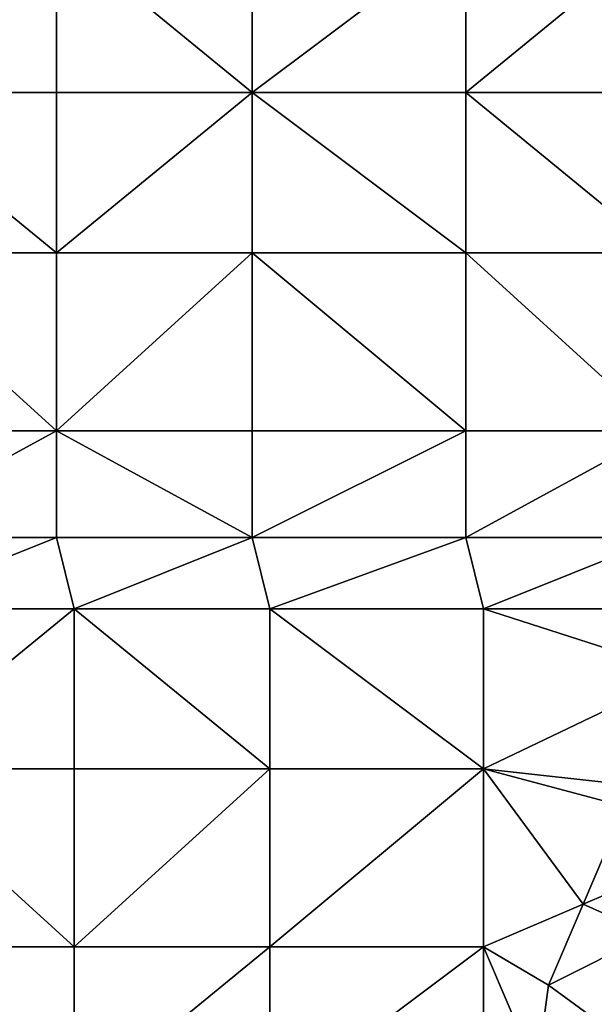
# Model space of a CAD drawing. Units: metres. Extents: x 73125 to 73750, y 342000 to 342500.
# Drawn here: x 73401 to 73433, y 342265 to 342320 of the extents above; entities that cross this region are included whole.
import ezdxf

# ---------------------------------------------------------------- set-up
doc = ezdxf.new("R2010")
doc.units = ezdxf.units.M
doc.layers.add('Terrain', color=15, linetype='Continuous')

msp = doc.modelspace()

# ---------------------------------------------------------------- linework, layer by layer
at = {"layer": 'Terrain'}
for points in [[(73392, 342325, 291.48), (73392, 342316, 291.5), (73403, 342325, 290.75), (73392, 342325, 291.48)], [(73403, 342325, 290.75), (73392, 342316, 291.5), (73403, 342316, 290.66), (73403, 342325, 290.75)], [(73403, 342325, 290.75), (73403, 342316, 290.66), (73414, 342316, 289.8), (73403, 342325, 290.75)], [(73414, 342325, 289.91), (73403, 342325, 290.75), (73414, 342316, 289.8), (73414, 342325, 289.91)], [(73414, 342325, 289.91), (73414, 342316, 289.8), (73426, 342325, 289.01), (73414, 342325, 289.91)], [(73426, 342325, 289.01), (73414, 342316, 289.8), (73426, 342316, 289), (73426, 342325, 289.01)], [(73426, 342325, 289.01), (73426, 342316, 289), (73437, 342325, 288.3), (73426, 342325, 289.01)], [(73437, 342325, 288.3), (73426, 342316, 289), (73437, 342316, 288.34), (73437, 342325, 288.3)], [(73392, 342307, 291.44), (73403, 342307, 290.6), (73392, 342316, 291.5), (73392, 342307, 291.44)], [(73392, 342316, 291.5), (73403, 342307, 290.6), (73403, 342316, 290.66), (73392, 342316, 291.5)], [(73403, 342307, 290.6), (73414, 342316, 289.8), (73403, 342316, 290.66), (73403, 342307, 290.6)], [(73414, 342307, 289.76), (73414, 342316, 289.8), (73403, 342307, 290.6), (73414, 342307, 289.76)], [(73414, 342307, 289.76), (73426, 342307, 288.88), (73414, 342316, 289.8), (73414, 342307, 289.76)], [(73414, 342316, 289.8), (73426, 342307, 288.88), (73426, 342316, 289), (73414, 342316, 289.8)], [(73426, 342307, 288.88), (73437, 342307, 288.33), (73426, 342316, 289), (73426, 342307, 288.88)], [(73437, 342307, 288.33), (73437, 342316, 288.34), (73426, 342316, 289), (73437, 342307, 288.33)], [(73392, 342297, 291.28), (73403, 342297, 290.41), (73392, 342307, 291.44), (73392, 342297, 291.28)], [(73392, 342307, 291.44), (73403, 342297, 290.41), (73403, 342307, 290.6), (73392, 342307, 291.44)], [(73403, 342297, 290.41), (73414, 342307, 289.76), (73403, 342307, 290.6), (73403, 342297, 290.41)], [(73414, 342297, 289.65), (73414, 342307, 289.76), (73403, 342297, 290.41), (73414, 342297, 289.65)], [(73414, 342297, 289.65), (73426, 342297, 288.86), (73414, 342307, 289.76), (73414, 342297, 289.65)], [(73426, 342297, 288.86), (73426, 342307, 288.88), (73414, 342307, 289.76), (73426, 342297, 288.86)], [(73426, 342297, 288.86), (73437, 342297, 288.26), (73426, 342307, 288.88), (73426, 342297, 288.86)], [(73437, 342297, 288.26), (73437, 342307, 288.33), (73426, 342307, 288.88), (73437, 342297, 288.26)], [(73392, 342291, 291.16), (73403, 342291, 290.33), (73403, 342297, 290.41), (73392, 342291, 291.16)], [(73392, 342297, 291.28), (73392, 342291, 291.16), (73403, 342297, 290.41), (73392, 342297, 291.28)], [(73403, 342297, 290.41), (73403, 342291, 290.33), (73414, 342291, 289.55), (73403, 342297, 290.41)], [(73414, 342297, 289.65), (73403, 342297, 290.41), (73414, 342291, 289.55), (73414, 342297, 289.65)], [(73414, 342291, 289.55), (73426, 342291, 288.75), (73426, 342297, 288.86), (73414, 342291, 289.55)], [(73414, 342297, 289.65), (73414, 342291, 289.55), (73426, 342297, 288.86), (73414, 342297, 289.65)], [(73426, 342297, 288.86), (73426, 342291, 288.75), (73437, 342297, 288.26), (73426, 342297, 288.86)], [(73437, 342297, 288.26), (73426, 342291, 288.75), (73437, 342291, 288.26), (73437, 342297, 288.26)], [(73392, 342291, 291.16), (73393, 342287, 290.98), (73403, 342291, 290.33), (73392, 342291, 291.16)], [(73403, 342291, 290.33), (73393, 342287, 290.98), (73404, 342287, 290.15), (73403, 342291, 290.33)], [(73414, 342291, 289.55), (73403, 342291, 290.33), (73404, 342287, 290.15), (73414, 342291, 289.55)], [(73414, 342291, 289.55), (73404, 342287, 290.15), (73415, 342287, 289.38), (73414, 342291, 289.55)], [(73414, 342291, 289.55), (73415, 342287, 289.38), (73426, 342291, 288.75), (73414, 342291, 289.55)], [(73426, 342291, 288.75), (73415, 342287, 289.38), (73427, 342287, 288.61), (73426, 342291, 288.75)], [(73426, 342291, 288.75), (73427, 342287, 288.61), (73437, 342291, 288.26), (73426, 342291, 288.75)], [(73437, 342291, 288.26), (73427, 342287, 288.61), (73438, 342287, 288.2), (73437, 342291, 288.26)], [(73393, 342278, 290.74), (73404, 342287, 290.15), (73393, 342287, 290.98), (73393, 342278, 290.74)], [(73404, 342278, 289.94), (73404, 342287, 290.15), (73393, 342278, 290.74), (73404, 342278, 289.94)], [(73404, 342278, 289.94), (73415, 342278, 289.23), (73404, 342287, 290.15), (73404, 342278, 289.94)], [(73404, 342287, 290.15), (73415, 342278, 289.23), (73415, 342287, 289.38), (73404, 342287, 290.15)], [(73415, 342278, 289.23), (73427, 342278, 288.48), (73415, 342287, 289.38), (73415, 342278, 289.23)], [(73427, 342278, 288.48), (73427, 342287, 288.61), (73415, 342287, 289.38), (73427, 342278, 288.48)], [(73427, 342278, 288.48), (73438.231, 342283.379, 288.366), (73427, 342287, 288.61), (73427, 342278, 288.48)], [(73427, 342287, 288.61), (73438.231, 342283.379, 288.366), (73438, 342287, 288.2), (73427, 342287, 288.61)], [(73427, 342278, 288.48), (73435.455, 342277.061, 288.344), (73438.231, 342283.379, 288.366), (73427, 342278, 288.48)], [(73393, 342278, 290.74), (73393, 342268, 290.53), (73404, 342268, 289.72), (73393, 342278, 290.74)], [(73404, 342278, 289.94), (73393, 342278, 290.74), (73404, 342268, 289.72), (73404, 342278, 289.94)], [(73404, 342278, 289.94), (73404, 342268, 289.72), (73415, 342278, 289.23), (73404, 342278, 289.94)], [(73415, 342278, 289.23), (73404, 342268, 289.72), (73415, 342268, 289.03), (73415, 342278, 289.23)], [(73415, 342278, 289.23), (73415, 342268, 289.03), (73427, 342278, 288.48), (73415, 342278, 289.23)], [(73427, 342278, 288.48), (73415, 342268, 289.03), (73427, 342268, 288.38), (73427, 342278, 288.48)], [(73427, 342278, 288.48), (73432.595, 342270.398, 288.373), (73434.939, 342275.886, 288.34), (73427, 342278, 288.48)], [(73427, 342278, 288.48), (73434.939, 342275.886, 288.34), (73435.455, 342277.061, 288.344), (73427, 342278, 288.48)], [(73427, 342278, 288.48), (73427, 342268, 288.38), (73432.595, 342270.398, 288.373), (73427, 342278, 288.48)], [(73434, 342271, 288.1), (73434.939, 342275.886, 288.34), (73432.595, 342270.398, 288.373), (73434, 342271, 288.1)], [(73434, 342271, 288.1), (73432.595, 342270.398, 288.373), (73436.371, 342268.723, 287.928), (73434, 342271, 288.1)], [(73432.595, 342270.398, 288.373), (73427, 342268, 288.38), (73430.652, 342265.848, 288.4), (73432.595, 342270.398, 288.373)], [(73432.595, 342270.398, 288.373), (73430.652, 342265.848, 288.4), (73436.371, 342268.723, 287.928), (73432.595, 342270.398, 288.373)], [(73436.371, 342268.723, 287.928), (73430.652, 342265.848, 288.4), (73433.862, 342263.514, 288.079), (73436.371, 342268.723, 287.928)], [(73393, 342268, 290.53), (73393, 342259, 290.32), (73404, 342259, 289.61), (73393, 342268, 290.53)], [(73404, 342268, 289.72), (73393, 342268, 290.53), (73404, 342259, 289.61), (73404, 342268, 289.72)], [(73404, 342259, 289.61), (73415, 342259, 288.86), (73415, 342268, 289.03), (73404, 342259, 289.61)], [(73404, 342268, 289.72), (73404, 342259, 289.61), (73415, 342268, 289.03), (73404, 342268, 289.72)], [(73415, 342268, 289.03), (73415, 342259, 288.86), (73427, 342268, 288.38), (73415, 342268, 289.03)], [(73427, 342268, 288.38), (73415, 342259, 288.86), (73427, 342259, 288.34), (73427, 342268, 288.38)], [(73427, 342268, 288.38), (73427, 342259, 288.34), (73430, 342261, 288.32), (73427, 342268, 288.38)], [(73427, 342268, 288.38), (73430, 342261, 288.32), (73430.652, 342265.848, 288.4), (73427, 342268, 288.38)], [(73430, 342261, 288.32), (73433.862, 342263.514, 288.079), (73430.652, 342265.848, 288.4), (73430, 342261, 288.32)]]:
    msp.add_3dface(points, dxfattribs=at)

doc.saveas('drawing.dxf')
